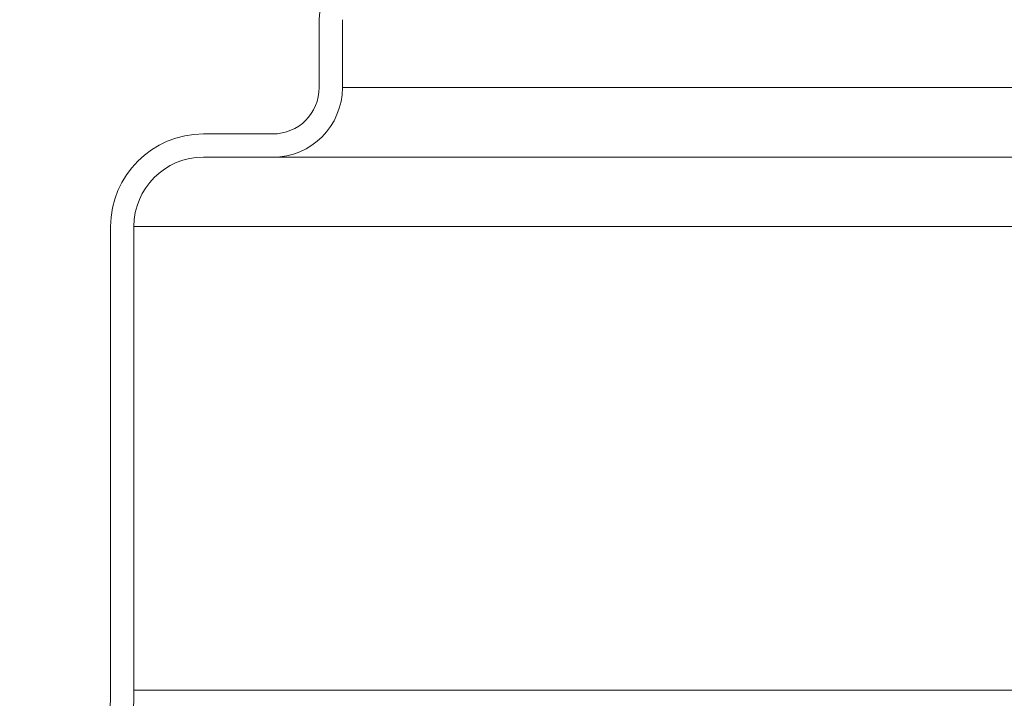
# Model space of a CAD drawing. Extents: x -51 to 79, y -65 to 55.
# Drawn here: x 53 to 54, y 16 to 17 of the extents above; entities that cross this region are included whole.
import ezdxf

# ---------------------------------------------------------------- set-up
doc = ezdxf.new("R2010")
doc.units = 0
doc.header["$LTSCALE"] = 0.1
doc.header["$MEASUREMENT"] = 0
doc.layers.get('0').update_dxf_attribs({"linetype": 'CONTINUOUS', "lineweight": 15})

msp = doc.modelspace()

# ---------------------------------------------------------------- linework, layer by layer
for p, q in [((53.0456, 16.547), (53.0456, 16.4555)), ((53.0769, 16.547), (53.0769, 16.4555)), ((52.8894, 16.393), (52.9831, 16.393)), ((52.8894, 16.3618), (52.9831, 16.3618)), ((52.7644, 15.643), (52.7644, 16.268)), ((52.7957, 15.643), (52.7956, 16.268))]:
    msp.add_line(p, q)
at = {"color": 8}
for p, q in [((53.0769, 16.4555), (54.9519, 16.4556)), ((52.9831, 16.3618), (54.9519, 16.3619)), ((52.7956, 16.268), (54.9519, 16.2681)), ((52.7952, 15.643), (54.9519, 15.6431))]:
    msp.add_line(p, q, dxfattribs=at)
for centre, radius, start, end in [((53.1081, 16.547), 0.0625, 90.0024, 180.0024), ((52.9831, 16.4555), 0.0625, 270.0024, 0.0024), ((52.9831, 16.4555), 0.0938, 270.0024, 0.0024), ((52.8894, 16.268), 0.125, 90.0024, 180.0024), ((52.8894, 16.268), 0.0937, 90.0024, 180.0024), ((52.2644, 15.643), 0.5, 318.9942, 0.0024), ((52.2644, 15.643), 0.5313, 318.9942, 0.0024)]:
    msp.add_arc(centre, radius, start, end)

doc.saveas('drawing.dxf')
